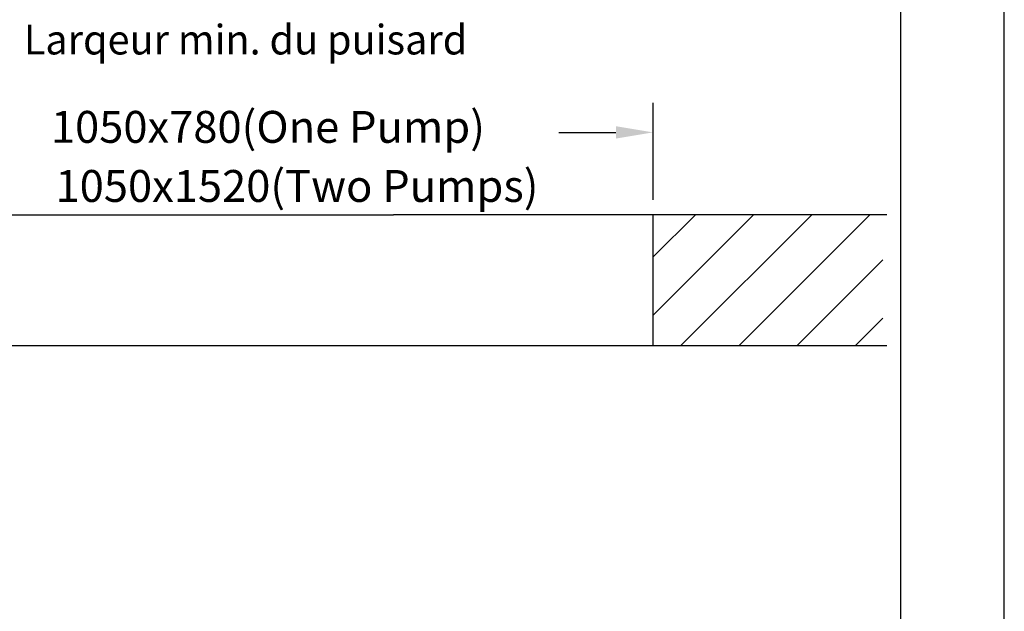
# Model space of a CAD drawing. Extents: x 0 to 9200, y 0 to 5940.
# Drawn here: x 2873 to 4200, y 3603 to 4401 of the extents above; entities that cross this region are included whole.
import ezdxf
from ezdxf.enums import TextEntityAlignment as Align

# ---------------------------------------------------------------- set-up
doc = ezdxf.new("R2010")
doc.units = 0
doc.header["$LTSCALE"] = 5
doc.header["$MEASUREMENT"] = 0
doc.layers.get('0').update_dxf_attribs({"linetype": 'CONTINUOUS'})
for name, color, linetype in [('4', 3, 'CONTINUOUS'), ('5', 3, 'CONTINUOUS'), ('6', 2, 'CONTINUOUS'), ('8', 1, 'CONTINUOUS')]:
    doc.layers.add(name, color=color, linetype=linetype)
doc.styles.get("Standard").update_dxf_attribs({"font": 'GENISO'})
doc.styles.add('SYMBOL2', font='GENISO.SHX')

# ---------------------------------------------------------------- blocks, each defined once
blk = doc.blocks.new('9405311219138')
at = {"layer": '8'}
for p, q in [((8715.2, 3850.2), (8850.7, 3985.7)), ((8715.2, 3928.7), (8772.3, 3985.7)), ((8752.6, 3809.2), (8929.2, 3985.7)), ((8831.1, 3809.2), (9007.7, 3985.7)), ((8909.6, 3809.2), (9025.2, 3924.8)), ((8988.1, 3809.2), (9025.2, 3846.3))]:
    blk.add_line(p, q, dxfattribs=at)

msp = doc.modelspace()

# ---------------------------------------------------------------- linework, layer by layer
for p, q in [((2463.43, 4138.11), (3376.43, 4138.11)), ((4041.44, 4138.11), (3376.43, 4138.11)), ((3726.43, 3961.57), (3726.43, 4138.11)), ((2791.58, 3961.57), (4041.44, 3961.57))]:
    msp.add_line(p, q)
at = {"layer": '4'}
msp.add_line((4200, 0), (4200, 5940), dxfattribs=at)
at = {"layer": '5', "linetype": 'ByBlock'}
for p, q in [((3726.43, 4158.11), (3726.43, 4289.11)), ((3599.41, 4249.11), (3676.43, 4249.11))]:
    msp.add_line(p, q, dxfattribs=at)
msp.add_solid([(3676.43, 4257.45), (3676.43, 4240.78), (3726.43, 4249.11)], dxfattribs=at)
at = {"layer": '6', "linetype": 'Continuous'}
msp.add_line((4060, 5266.19), (4060, 680), dxfattribs=at)

# ---------------------------------------------------------------- block references
at = {"layer": '8'}
msp.add_blockref('9405311219138', (-4988.78, 152.38), dxfattribs=at)

# ---------------------------------------------------------------- texts
at = {"layer": '5', "color": 2, "linetype": 'ByBlock'}
for s, p in [('1050x780(One Pump)', (3207.24, 4250.96)), ('1050x1520(Two Pumps)', (3246.42, 4171.25))]:
    msp.add_text(s, height=43, dxfattribs=at).set_placement(p, align=Align.MIDDLE)
at = {"layer": '8', "style": 'SYMBOL2', "width": 0.870728}
msp.add_text('Larqeur min. du puisard', height=40, dxfattribs=at).set_placement((2878.15, 4354.2), (3476.05, 4354.2), align=Align.FIT)

doc.saveas('drawing.dxf')
